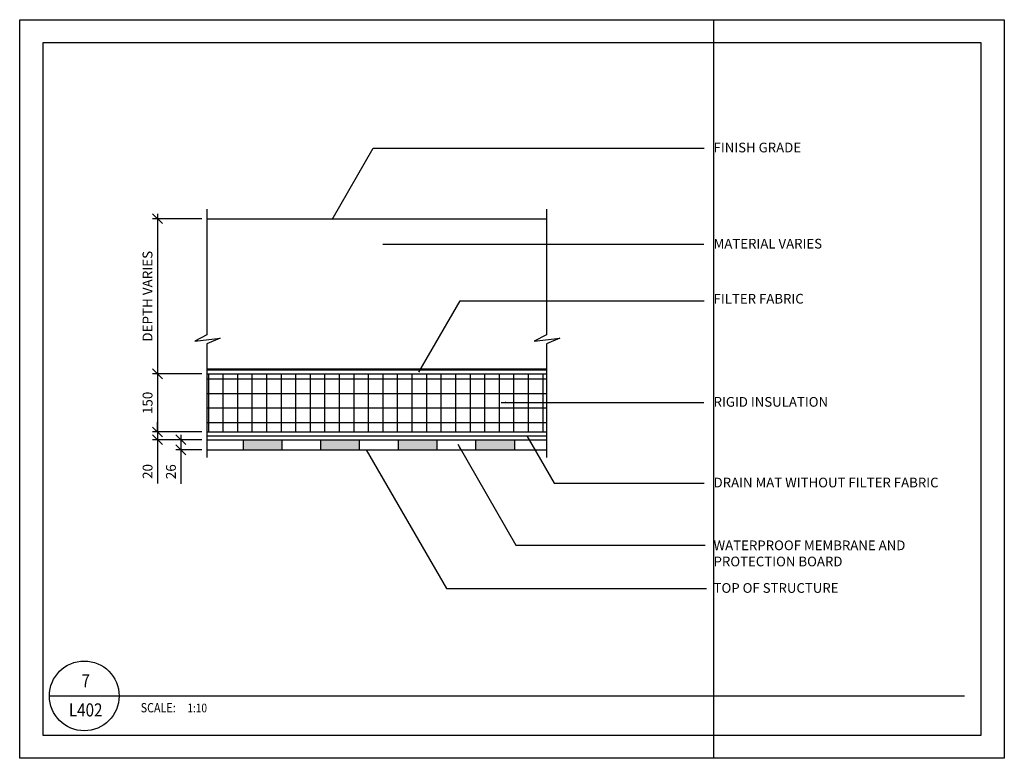
# Model space of a CAD drawing. Units: millimetres. Extents: x 0 to 2540, y 0 to 1905.
import ezdxf
from ezdxf.enums import TextEntityAlignment as Align

# ---------------------------------------------------------------- set-up
doc = ezdxf.new("R2010")
doc.units = ezdxf.units.MM
doc.header["$LTSCALE"] = 5
doc.header["$MEASUREMENT"] = 0
doc.linetypes.add('DASHED', pattern=[0.75, 0.5, -0.25])
doc.layers.get('0').update_dxf_attribs({"linetype": 'CONTINUOUS'})
doc.layers.get('DEFPOINTS').update_dxf_attribs({"linetype": 'CONTINUOUS'})
for name, color, linetype in [('L-DETL-ANNO', 1, 'CONTINUOUS'), ('L-DETL-ANNO-TEXT', 2, 'CONTINUOUS'), ('L-DETL-BRKL', 1, 'CONTINUOUS'), ('L-DETL-DIMS', 1, 'CONTINUOUS'), ('L-DETL-MCUT', 3, 'CONTINUOUS'), ('L-DETL-PATT', 15, 'CONTINUOUS'), ('L-XREF-TTLB', 7, 'CONTINUOUS')]:
    doc.layers.add(name, color=color, linetype=linetype)
doc.styles.add('Arial', font='ARIAL.TTF')
doc.linetypes.add('ZIGZAG', pattern='A,0.0001,-0.2,[131,ltypeshp.shx,S=0.2,R=0,X=-0.2,Y=0],-0.4,[131,ltypeshp.shx,S=0.2,R=180,X=0.2,Y=0],-0.2', length=0.8001)
doc.dimstyles.new('BSI', dxfattribs={"dimtxt": 2.54, "dimasz": 2.54, "dimexe": 1.27, "dimexo": 1.27, "dimgap": 1.27, "dimtad": 1, "dimdec": 4, "dimzin": 3, "dimdsep": 46, "dimlunit": 4, "dimtxsty": 'Arial', "dimblk": 'OBLIQUE', "dimcen": 1.27, "dimdle": 1.27, "dimclrd": 256, "dimclre": 256, "dimclrt": 2, "dimadec": 0, "dimazin": 0, "dimtfac": 1, "dimtdec": 4, "dimtix": 1, "dimtmove": 0, "dimatfit": 3, "dimfxl": 0, "dimfrac": 2, "dimtolj": 1, "dimtzin": 0, "dimarcsym": 0})

# ---------------------------------------------------------------- blocks, each defined once
blk = doc.blocks.new('som-khaz-detl')
at = {"layer": 'DEFPOINTS'}
for p, q in [((-179, 190.5), (75, 190.5)), ((-179, 0), (-179, 190.5)), ((0, 190.5), (0, 0)), ((75, 190.5), (75, 0)), ((69, 184.5), (-173, 184.5)), ((-173, 184.5), (-173, 6)), ((69, 6), (69, 184.5)), ((-173, 6), (69, 6)), ((75, 0), (-179, 0))]:
    blk.add_line(p, q, dxfattribs=at)
at = {"layer": 'L-DETL-ANNO', "color": 3, "linetype": 'Continuous'}
blk.add_line((-171.34, 16.09), (64.77, 16.09), dxfattribs=at)
blk.add_circle((-162.34, 16.09), 9, dxfattribs=at)
at = {"layer": 'L-DETL-ANNO-TEXT', "style": 'Arial', "width": 0.85}
blk.add_text('SCALE:', height=2.4, dxfattribs=at).set_placement((-147.79, 11.85))
for tag, p in [('XX', (-161.97, 18.29)), ('XXX', (-161.97, 10.79))]:
    blk.add_attdef(tag, text='', height=3.38, dxfattribs=at).set_placement(p, align=Align.CENTER)
for tag, p, height in [('DETAIL-NAME', (-147.79, 17.85), 4.69), ('SCALE', (-135.74, 11.85), 2.25)]:
    blk.add_attdef(tag, p, '', height=height, dxfattribs=at)
blk = doc.blocks.new('_OBLIQUE')
at = {"color": 0, "linetype": 'ByBlock'}
blk.add_line((-0.5, -0.5), (0.5, 0.5), dxfattribs=at)
blk = doc.blocks.new('*D3')
at = {"layer": 'DEFPOINTS', "color": 0}
for p in [(482.8, 1391.7), (355.5, 991.7), (482.8, 991.7)]:
    blk.add_point(p, dxfattribs=at)
at = {"layer": 'L-DETL-DIMS', "lineweight": -2}
for p, q in [((355.5, 1404.4), (355.5, 979)), ((470.1, 1391.7), (342.8, 1391.7)), ((470.1, 991.7), (342.8, 991.7))]:
    blk.add_line(p, q, dxfattribs=at)
at = {"layer": 'L-DETL-DIMS', "lineweight": -2, "xscale": 25.4, "yscale": 25.4, "zscale": 25.4}
for p, rotation in [((355.5, 1391.7), 90), ((355.5, 991.7), 270)]:
    blk.add_blockref('_OBLIQUE', p, dxfattribs=dict(at, rotation=rotation))
at = {"layer": 'L-DETL-DIMS', "color": 2, "insert": (329.7, 1191.7), "char_height": 25.4, "attachment_point": 5, "rotation": 90, "style": 'Arial'}
blk.add_mtext('\\A1;DEPTH VARIES', dxfattribs=at)
blk = doc.blocks.new('*D4')
at = {"layer": 'DEFPOINTS', "color": 0}
for p in [(482.8, 991.7), (355.5, 841.7), (482.8, 841.7)]:
    blk.add_point(p, dxfattribs=at)
at = {"layer": 'L-DETL-DIMS', "lineweight": -2}
for p, q in [((470.1, 991.7), (342.8, 991.7)), ((355.5, 1004.4), (355.5, 829)), ((470.1, 841.7), (342.8, 841.7))]:
    blk.add_line(p, q, dxfattribs=at)
at = {"layer": 'L-DETL-DIMS', "lineweight": -2, "xscale": 25.4, "yscale": 25.4, "zscale": 25.4}
for p, rotation in [((355.5, 991.7), 90), ((355.5, 841.7), 270)]:
    blk.add_blockref('_OBLIQUE', p, dxfattribs=dict(at, rotation=rotation))
at = {"layer": 'L-DETL-DIMS', "color": 2, "insert": (329.9, 916.7), "char_height": 25.4, "attachment_point": 5, "rotation": 90, "style": 'Arial'}
blk.add_mtext('\\A1;150', dxfattribs=at)
blk = doc.blocks.new('*D5')
at = {"layer": 'DEFPOINTS', "color": 0}
for p in [(482.8, 841.7), (355.5, 821.7), (482.8, 821.7)]:
    blk.add_point(p, dxfattribs=at)
at = {"layer": 'L-DETL-DIMS', "lineweight": -2}
for p, q in [((355.5, 841.7), (355.5, 867.1)), ((470.1, 841.7), (342.8, 841.7)), ((355.5, 841.7), (355.5, 821.7)), ((470.1, 821.7), (342.8, 821.7)), ((355.5, 821.7), (355.5, 708.7))]:
    blk.add_line(p, q, dxfattribs=at)
at = {"layer": 'L-DETL-DIMS', "lineweight": -2, "xscale": 25.4, "yscale": 25.4, "zscale": 25.4}
for p, rotation in [((355.5, 841.7), 270), ((355.5, 821.7), 90)]:
    blk.add_blockref('_OBLIQUE', p, dxfattribs=dict(at, rotation=rotation))
at = {"layer": 'L-DETL-DIMS', "color": 2, "insert": (329.9, 739.8), "char_height": 25.4, "attachment_point": 5, "rotation": 90, "style": 'Arial'}
blk.add_mtext('\\A1;20', dxfattribs=at)
blk = doc.blocks.new('*D6')
at = {"layer": 'DEFPOINTS', "color": 0}
for p in [(482.8, 821.7), (415.8, 795.7), (482.8, 795.7)]:
    blk.add_point(p, dxfattribs=at)
at = {"layer": 'L-DETL-DIMS', "lineweight": -2}
for p, q in [((470.1, 821.7), (403.1, 821.7)), ((415.8, 834.4), (415.8, 795.7)), ((470.1, 795.7), (403.1, 795.7)), ((415.8, 795.7), (415.8, 708.1))]:
    blk.add_line(p, q, dxfattribs=at)
at = {"layer": 'L-DETL-DIMS', "lineweight": -2, "xscale": 25.4, "yscale": 25.4, "zscale": 25.4}
for p, rotation in [((415.8, 821.7), 90), ((415.8, 795.7), 270)]:
    blk.add_blockref('_OBLIQUE', p, dxfattribs=dict(at, rotation=rotation))
at = {"layer": 'L-DETL-DIMS', "color": 2, "insert": (390.1, 739.2), "char_height": 25.4, "attachment_point": 5, "rotation": 90, "style": 'Arial'}
blk.add_mtext('\\A1;26', dxfattribs=at)

msp = doc.modelspace()

# ---------------------------------------------------------------- hatches: boundary and pattern name
at = {"layer": 'L-DETL-PATT'}
h = msp.add_hatch(dxfattribs=at)
h.set_pattern_fill('NET', color=256, scale=300, style=0)
h.set_pattern_definition([(0, (-2e-06, 116), (0, 37.5), []), (90, (-2e-06, 116), (-37.5, 2e-15), [])])
h.paths.add_polyline_path([(1358.7, 841.7), (1358.7, 991.7), (482.8, 991.7), (482.8, 841.7)])
for points in [[(676.1, 795.7), (676.1, 821.7), (576.1, 821.7), (576.1, 795.7)], [(876.1, 821.7), (776.1, 821.7), (776.1, 795.7), (876.1, 795.7)], [(1076.1, 821.7), (976.1, 821.7), (976.1, 795.7), (1076.1, 795.7)], [(1276.1, 821.7), (1176.1, 821.7), (1176.1, 795.7), (1276.1, 795.7)]]:
    msp.add_hatch(color=256, dxfattribs=at).paths.add_polyline_path(points)

# ---------------------------------------------------------------- linework, layer by layer
at = {"layer": 'L-DETL-BRKL'}
for points in [[(482.8, 1416.6), (482.8, 1092.1), (451.7, 1075.8), (517.4, 1083.9), (482.8, 1068.7), (482.8, 776.2)], [(1358.7, 1416.6), (1358.7, 1092.1), (1327.6, 1075.8), (1393.4, 1083.9), (1358.7, 1068.7), (1358.7, 776.2)]]:
    msp.add_lwpolyline(points, dxfattribs=at)
at = {"layer": 'L-DETL-MCUT'}
for p, q in [((482.8, 1391.7), (1358.7, 1391.7)), ((482.8, 991.7), (1358.7, 991.7)), ((482.8, 841.7), (1358.7, 841.7)), ((482.8, 821.7), (1358.7, 821.7)), ((576.1, 821.7), (576.1, 795.7)), ((676.1, 821.7), (676.1, 795.7)), ((776.1, 821.7), (776.1, 795.7)), ((876.1, 821.7), (876.1, 795.7)), ((976.1, 821.7), (976.1, 795.7)), ((1076.1, 821.7), (1076.1, 795.7)), ((1176.1, 821.7), (1176.1, 795.7)), ((1276.1, 821.7), (1276.1, 795.7)), ((482.8, 795.7), (1358.7, 795.7))]:
    msp.add_line(p, q, dxfattribs=at)
at = {"layer": 'L-DETL-MCUT', "linetype": 'ZIGZAG', "ltscale": 2}
msp.add_line((482.8, 831.7), (1358.7, 831.7), dxfattribs=at)
at = {"layer": 'L-DETL-MCUT', "linetype": 'DASHED', "ltscale": 5, "const_width": 6}
msp.add_lwpolyline([(482.8, 1002.4), (1358.7, 1002.4)], dxfattribs=at)

# ---------------------------------------------------------------- block references
at = {"layer": 'L-XREF-TTLB', "xscale": 10, "yscale": 10, "zscale": 10}
msp.add_blockref('som-khaz-detl', (1790, 0), dxfattribs=at).add_auto_attribs({'SCALE': '1:10', 'XX': '7', 'XXX': 'L402'})

# ---------------------------------------------------------------- texts
at = {"layer": 'L-DETL-ANNO-TEXT', "char_height": 25, "attachment_point": 1, "style": 'Arial'}
for s, insert, width in [('FINISH GRADE', (1790, 1587.8), 616.721), ('MATERIAL VARIES', (1790, 1339.8), 616.721), ('FILTER FABRIC', (1790, 1197.8), 616.721), ('RIGID INSULATION', (1790, 931.8), 616.721), ('DRAIN MAT WITHOUT FILTER FABRIC', (1790, 723.8), 678), ('WATERPROOF MEMBRANE AND PROTECTION BOARD', (1790, 561.8), 616.721), ('TOP OF STRUCTURE', (1790, 451.8), 616.721)]:
    msp.add_mtext(s, dxfattribs=dict(at, insert=insert, width=width))

# ---------------------------------------------------------------- dimensions: what is measured, and where the dimension line sits
at = {"layer": 'L-DETL-DIMS'}
dim = msp.add_aligned_dim(p1=(482.8, 1391.7), p2=(482.8, 991.7), distance=-127.2, text='DEPTH VARIES', dimstyle='BSI', override={"dimscale": 10, "dimdec": 0, "dimlunit": 2, "dimtdec": 0}, dxfattribs=at)
dim.commit()
dim.dimension.update_dxf_attribs({"geometry": '*D3', "text_midpoint": (329.7, 1191.7)})
dim = msp.add_aligned_dim(p1=(482.8, 991.7), p2=(482.8, 841.7), distance=-127.2, dimstyle='BSI', override={"dimscale": 10, "dimdec": 0, "dimlunit": 2, "dimtdec": 0}, dxfattribs=at)
dim.commit()
dim.dimension.update_dxf_attribs({"geometry": '*D4', "text_midpoint": (329.9, 916.7)})
for base, p1, p2, picture, middle in [((355.5, 821.7), (482.8, 841.7), (482.8, 821.7), '*D5', (355.5, 739.8)), ((415.8, 795.7), (482.8, 821.7), (482.8, 795.7), '*D6', (415.8, 739.2))]:
    dim = msp.add_linear_dim(base=base, p1=p1, p2=p2, angle=270, dimstyle='BSI', override={"dimscale": 10, "dimdec": 0, "dimlunit": 2, "dimtdec": 0}, dxfattribs=at)
    dim.commit()
    dim.dimension.update_dxf_attribs({"geometry": picture, "text_midpoint": middle, "dimtype": 161})

# ---------------------------------------------------------------- leaders
for points in [[(806, 1390), (912.2, 1573.9), (1766, 1573.9)], [(936.9, 1325.8), (1765.3, 1325.8)], [(1030, 996), (1136.2, 1179.9), (1766, 1179.9)], [(1242, 917.8), (1765.3, 917.8)], [(1308, 832), (1378.4, 710), (1766, 710)], [(894, 796), (1100.8, 437.9), (1772, 437.9)], [(1130, 810), (1280.3, 549.6), (1768, 549.6)]]:
    msp.add_leader(points, dimstyle='BSI', override={"dimscale": 5, "dimgap": 1.27, "dimtad": 0, "dimdec": 0, "dimlunit": 2, "dimtdec": 0}, dxfattribs=at)

doc.saveas('drawing.dxf')
